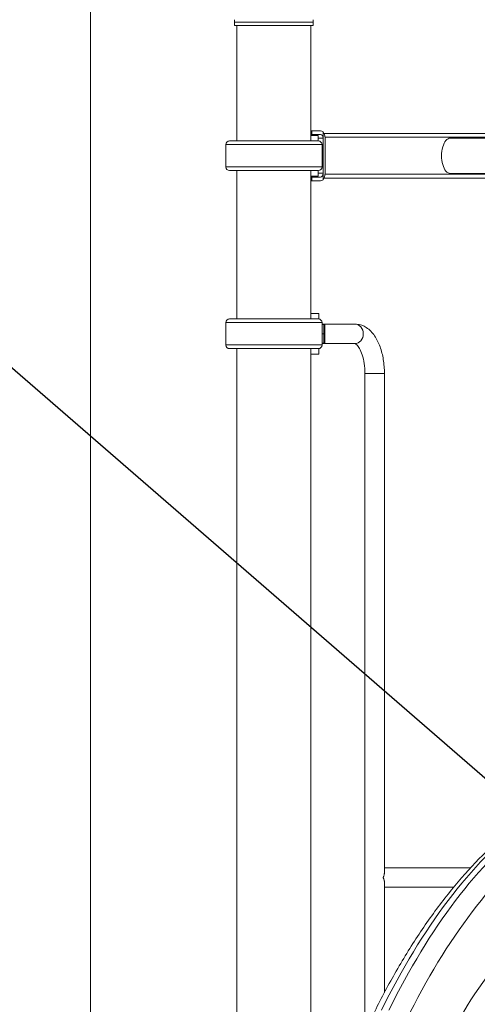
# Model space of a CAD drawing. Extents: x 0 to 25200, y -53460 to 17820.
# Drawn here: x 5619 to 6403, y -6266 to -4580 of the extents above; entities that cross this region are included whole.
import ezdxf
from ezdxf import colors
from ezdxf.entities.mleader import LeaderData, LeaderLine
from ezdxf.math import Vec2, Vec3

# ---------------------------------------------------------------- set-up
doc = ezdxf.new("R2010")
doc.units = 0
doc.header["$MEASUREMENT"] = 0
doc.header["$PDMODE"] = 1
doc.layers.get('0').update_dxf_attribs({"linetype": 'CONTINUOUS'})
doc.layers.get('DefPoints').update_dxf_attribs({"linetype": 'CONTINUOUS'})
for name, color, linetype, lineweight in [('FRAM3', 1, 'CONTINUOUS', 50), ('外形線', 7, 'CONTINUOUS', 18), ('寸法線', 3, 'CONTINUOUS', 18), ('文字引出', 4, 'CONTINUOUS', 18)]:
    doc.layers.add(name, color=color, linetype=linetype, lineweight=lineweight)
doc.styles.get("Standard").update_dxf_attribs({"font": 'TXT.SHX', "bigfont": 'bigfont.shx'})
doc.dimstyles.new('60ベース', dxfattribs={"dimscale": 60, "dimtxt": 3, "dimasz": 3, "dimexe": 0, "dimexo": 1, "dimgap": 1, "dimtad": 3, "dimdec": 1, "dimdsep": 46, "dimtxsty": 'STANDARD', "dimblk": 'DOTSMALL', "dimcen": 0, "dimclrd": 256, "dimclre": 256, "dimclrt": 7, "dimadec": 3, "dimazin": 2, "dimtfac": 1, "dimtdec": 1, "dimtix": 1, "dimtmove": 2, "dimatfit": 2, "dimldrblk": 'OPEN', "dimfxl": 1, "dimtolj": 1, "dimlwd": -1, "dimlwe": -1, "dimarcsym": 0})

# ---------------------------------------------------------------- blocks, each defined once
blk = doc.blocks.new('_DotSmall')
at = {"layer": 'FRAM3', "color": 0, "const_width": 0.5}
blk.add_lwpolyline([(-0.0625, 0, 1), (0.0625, 0, 1)], format="xyb", close=True, dxfattribs=at)
blk = doc.blocks.new('*D112')
at = {"layer": 'DefPoints', "color": 0}
for p in [(7639.8, -2510), (7639.8, -3301.8), (5740, -6652.9)]:
    blk.add_point(p, dxfattribs=at)
at = {"layer": '寸法線'}
for p, q in [((5740, -6592.9), (5740, -2510)), ((5740, -2510), (7639.8, -2510)), ((7639.8, -3241.8), (7639.8, -2510))]:
    blk.add_line(p, q, dxfattribs=at)
at = {"layer": '寸法線', "xscale": 180, "yscale": 180, "zscale": 180, "rotation": 180}
blk.add_blockref('_DotSmall', (5740, -2510), dxfattribs=at)
at = {"layer": '寸法線', "xscale": 180, "yscale": 180, "zscale": 180}
blk.add_blockref('_DotSmall', (7639.8, -2510), dxfattribs=at)
at = {"layer": '寸法線', "color": 7, "insert": (6689.9, -2360), "char_height": 180, "attachment_point": 5}
blk.add_mtext('\\A1;(1900)', dxfattribs=at)
blk = doc.blocks.new('_OPEN')
at = {"color": 0, "linetype": 'ByBlock'}
for p, q in [((-1, 0.1667), (0, 0)), ((0, 0), (-1, -0.1667)), ((0, 0), (-1, 0))]:
    blk.add_line(p, q, dxfattribs=at)
blk = doc.blocks.new('*D117')
at = {"layer": 'DefPoints', "color": 0}
for p in [(12219.3, -2010), (5740, -6652.9), (12219.3, -6652.9)]:
    blk.add_point(p, dxfattribs=at)
at = {"layer": '寸法線'}
for p, q in [((5740, -6592.9), (5740, -2010)), ((5740, -2010), (12219.3, -2010)), ((12219.3, -6592.9), (12219.3, -2010))]:
    blk.add_line(p, q, dxfattribs=at)
at = {"layer": '寸法線', "xscale": 180, "yscale": 180, "zscale": 180, "rotation": 180}
blk.add_blockref('_DotSmall', (5740, -2010), dxfattribs=at)
at = {"layer": '寸法線', "xscale": 180, "yscale": 180, "zscale": 180}
blk.add_blockref('_DotSmall', (12219.3, -2010), dxfattribs=at)
at = {"layer": '寸法線', "color": 7, "insert": (8979.6, -1860), "char_height": 180, "attachment_point": 5}
blk.add_mtext('\\A1;(6479)', dxfattribs=at)

msp = doc.modelspace()

# ---------------------------------------------------------------- linework, layer by layer
at = {"layer": '外形線', "extrusion": (0, 1, 0)}
for p, q in [((5987.14272713, -4580.04774245), (5986.98762961, -4584.49162646)), ((5987.18541096, -4590.15219394, 0), (5986.98762961, -4584.49162646, 0)), ((6121.77292236, -4590.15219394, 0), (6121.97070371, -4584.49162646, 0)), ((6121.81560619, -4580.04774245), (6121.97070371, -4584.49162646)), ((5990.97916667, -4787.69130946), (5990.97916667, -4590.15212033)), ((6117.97916667, -4787.69130946), (6117.97916667, -4590.15212033)), ((6119.36460828, -4770.35612641), (6117.97916667, -4770.35612641)), ((6119.36460828, -4770.35612641, 0), (6134.54240575, -4770.35612641)), ((6119.36460828, -4770.35612641, 0), (6119.36460828, -4776.70612641, 0)), ((6130.68091437, -4787.69130946), (5978.33976068, -4787.69130946)), ((6117.97916667, -4776.70612641), (6119.36460828, -4776.70612641)), ((6130.38921493, -4778.16662641), (6117.97916667, -4778.16662641)), ((6134.54240575, -4776.70612641), (6119.36460828, -4776.70612641, 0)), ((6130.38921493, -4778.16662641), (6130.38921493, -4787.69130946)), ((6138.84525213, -4783.0561264), (6130.38921493, -4783.0561264)), ((6138.84525213, -4772.05760378), (6138.84525213, -4783.0561264)), ((6138.84525213, -4783.0561264), (6138.84525213, -4843.12712641)), ((6565.96920946, -4774.99162641), (6140.57570419, -4774.99162641)), ((6565.96920946, -4781.34162641), (6141.96212167, -4781.34162641, 0)), ((6142.02025212, -4843.12712641, 0), (6142.02025212, -4783.0561264, 0)), ((6538.23374483, -4782.92912641, 0), (6356.75812148, -4782.92912641, 0)), ((6137.01637688, -4793.9476067), (5972.00429818, -4793.9476067)), ((5972.00429818, -4832.1963954), (5972.00429818, -4793.9476067)), ((6137.01637688, -4832.1963954), (6137.01637688, -4793.9476067)), ((6137.01637688, -4832.1963954), (5972.00429818, -4832.1963954)), ((5978.33976068, -4838.45269265), (6130.68091437, -4838.45269265)), ((5990.97916667, -5092.53056018), (5990.97916667, -4838.45269265)), ((6117.97916667, -5092.53056018), (6117.97916667, -4838.45269265)), ((6124.99982692, -4838.49162641), (6117.97916667, -4838.49162641)), ((6124.99982692, -4838.49162641), (6124.99982692, -4838.45269265)), ((6130.38921493, -4848.01662641), (6130.38921493, -4838.45269265)), ((6117.97916667, -4848.01662641), (6130.38921493, -4848.01662641)), ((6119.36460828, -4849.47712642), (6117.97916667, -4849.47712642)), ((6119.36460828, -4849.47712642, 0), (6134.54240575, -4849.47712642)), ((6119.36460828, -4849.47712642, 0), (6119.36460828, -4855.82712641, 0)), ((6130.38921493, -4843.12712641), (6138.84525213, -4843.12712641)), ((6138.84525213, -4843.12712641), (6138.84525213, -4854.12564904)), ((6502.76613504, -4851.19162641), (6140.57570419, -4851.19162641)), ((6505.62491787, -4844.84162641, 0), (6141.96212167, -4844.84162641, 0)), ((6506.33961358, -4843.25412641), (6356.75812148, -4843.25412641, 0)), ((6117.97916667, -4855.82712641), (6119.36460828, -4855.82712641)), ((6134.54240575, -4855.82712641), (6119.36460828, -4855.82712641, 0)), ((6131.4688045, -5082.96662641), (6117.97916667, -5082.96662641)), ((6131.46882506, -5092.58372546), (6131.4688045, -5082.96662641)), ((6136.98519433, -5098.78685742), (5971.97311562, -5098.78685742)), ((5971.97311562, -5137.03564612), (5971.97311562, -5098.78685742)), ((6130.64973182, -5092.53056018), (5978.30857814, -5092.53056018)), ((6117.97916667, -5092.49162641), (6125.96956375, -5092.49162641)), ((6125.96956375, -5092.53056018), (6125.96956375, -5092.49162641)), ((6136.98519433, -5137.03564612), (6136.98519433, -5098.78685742)), ((6193.19491666, -5101.19112641, 0), (6136.98519433, -5101.19112641)), ((6136.98519433, -5102.01662641), (6139.80524586, -5102.01662641)), ((6141.50672323, -5102.01662641), (6139.80524586, -5102.01662641)), ((6139.80524586, -5117.89162641), (6139.80524586, -5102.01662641)), ((6141.50672323, -5102.01662641), (6141.50672323, -5117.89162641)), ((6136.98519433, -5117.89162641), (6139.80524586, -5117.89162641)), ((6139.80524586, -5117.89162641), (6136.98519433, -5117.89162641)), ((6141.50672323, -5117.89162641), (6139.80524586, -5117.89162641)), ((6139.80524586, -5117.89162641), (6139.80524586, -5133.76662641)), ((6139.80524586, -5117.89162641), (6141.50672323, -5117.89162641)), ((6141.50672323, -5133.76662641), (6141.50672323, -5117.89162641)), ((6136.98519433, -5137.03564612), (5971.97311562, -5137.03564612)), ((6139.80524586, -5133.76662641), (6136.98519433, -5133.76662641)), ((6193.19491666, -5134.59212641, 0), (6136.98519433, -5134.59212641)), ((6139.80524586, -5133.76662641), (6141.50672323, -5133.76662641)), ((5978.30857814, -5143.29194337), (6130.64973182, -5143.29194337)), ((5990.97916667, -6466.96491856), (5990.97916667, -5143.29194337)), ((6117.97916667, -6425.30745735), (6117.97916667, -5143.29194337)), ((6131.4688045, -5152.81662641), (6117.97916667, -5152.81662641)), ((6131.4688045, -5152.81662641), (6131.4688045, -5143.23877807)), ((6210.40341666, -5185.70962641), (6218.75366666, -5185.70962641)), ((6210.40341666, -6310.66511271), (6210.40341666, -5185.70962641)), ((6218.75366666, -5185.70962641), (6243.80441667, -5185.70962641)), ((6243.80441667, -6041.009465), (6243.80441667, -5185.70962641)), ((6391.47192083, -6032.29162641, 0), (6243.80441667, -6032.29162641, 0)), ((6243.80441667, -6245.93457559), (6243.80441667, -6056.97476305)), ((6362.33051194, -6065.69262641, 0), (6243.80441667, -6065.69262641, 0))]:
    msp.add_line(p, q, dxfattribs=at)
at = {"layer": '外形線', "extrusion": (1e-16, 0, -1)}
for centre, start, end in [((-5978.33976068, -4794.02727282), 0.7204355612, 90), ((-6130.68091437, -4794.02727282), 90, 179.2795644388), ((-5978.33976068, -4832.11672927), 270, 359.2795644388), ((-6130.68091437, -4832.11672927), 180.7204355612, 270), ((-5978.30857814, -5098.86652355), 0.7204355612, 90), ((-6130.64973182, -5098.86652355), 90, 179.2795644388), ((-5978.30857814, -5136.95598), 270, 359.2795644388), ((-6130.64973182, -5136.95598), 180.7204355612, 270)]:
    msp.add_arc(centre, 6.33596337, start, end, dxfattribs=at)
at = {"layer": '外形線'}
for centre, major_axis, ratio, start_param, end_param in [((6054.47916666, -4584.49162646), (-67.49153705, 0), 0.0000194043, 3.1415919756, 6.2831859852), ((6054.47916666, -4590.15219394), (-67.2937557, 0), 0.0000194043, 2.8042090028, 6.6205689584), ((6134.54240575, -4783.0561264), (0, 12.7), 0.6776136031, -0.5235987756, 0), ((6134.54240575, -4783.0561264), (0, 6.35), 0.6776136031, -1.5707963268, 0), ((6135.67025213, -4783.0561264), (0, 12.7), 0.5, -1.5707963268, -0.5235987756), ((6356.75812148, -4813.09162641), (0, 30.1625), 0.5, 0, 3.1415926536), ((6134.54240575, -4843.12712641), (0, 6.35), 0.6776136031, 3.1415926536, 4.7123889804), ((6134.54240575, -4843.12712641), (0, 12.7), 0.6776136031, 3.1415926536, 3.6651914292), ((6135.67025213, -4843.12712641), (0, 12.7), 0.5, 3.6651914292, 4.7123889804), ((6780.06278036, -7255.38423408), (0, 1263.20807692), 0.5, 0.3697689074, 0.7941248097), ((6809.76223614, -7255.38423408), (0, 1228.60501386), 0.5, 0.3697689074, 0.7941248097)]:
    msp.add_ellipse(centre, major_axis=major_axis, ratio=ratio, start_param=start_param, end_param=end_param, dxfattribs=at)
at = {"layer": '外形線', "extrusion": (1e-16, 0, -1)}
for centre, major_axis, ratio, start_param, end_param in [((6054.47916666, -4590.15212033), (63.49999872, 0), 0.0000194043, 3.1804874594, 6.2442905014), ((6193.19491666, -5117.89162641), (0, 16.7005), 0.8660254038, 0, 1.5707963268), ((6193.19491666, -5117.89162641), (0, 16.7005), 0.8660254038, 1.5707963268, 3.1415926536), ((6736.93014563, -7255.38423408), (0, 1397), 0.5, -0.7941248097, -0.3697689074), ((6749.76913522, -7255.38423408), (0, 1397), 0.5, -0.7941248097, -0.3697689074), ((6771.68247507, -7255.38423408), (0, 1373.81375587), 0.5, -0.7941248097, -0.3697689074)]:
    msp.add_ellipse(centre, major_axis=major_axis, ratio=ratio, start_param=start_param, end_param=end_param, dxfattribs=at)
at = {"layer": '外形線'}
for points, knots in [([(6243.80441667, -5185.70962641), (6243.80441667, -5177.73330592), (6243.17701212, -5169.75865978), (6240.68032996, -5154.39066459), (6238.81491475, -5146.99986822), (6233.83455278, -5133.29010789), (6230.73007693, -5126.96520204), (6223.03712241, -5115.78668478), (6218.43029586, -5110.88351314), (6207.88213465, -5104.02890247), (6202.11713233, -5101.82866007), (6195.10304372, -5101.2317829), (6194.14898653, -5101.19112641), (6193.19491666, -5101.19112641)], [0, 0, 0, 0, 0.3141592654, 0.3141592654, 0.6283185307, 0.6283185307, 0.9424777961, 0.9424777961, 1.2566370614, 1.2566370614, 1.5282735274, 1.5282735274, 1.5707963268, 1.5707963268, 1.5707963268, 1.5707963268]), ([(6210.40341666, -5185.70962641), (6210.40341666, -5179.9794351), (6209.98350459, -5174.24965212), (6208.38314665, -5163.487488), (6207.21104827, -5158.448045), (6204.39355705, -5149.7413393), (6202.76602861, -5146.02941443), (6199.53724682, -5140.33397623), (6197.94123005, -5138.26370354), (6195.32289902, -5135.62130799), (6194.31456152, -5135.01339876), (6193.30762594, -5134.56055483), (6193.23237039, -5134.59212641), (6193.19491666, -5134.59212641)], [0, 0, 0, 0, 0.289073892, 0.289073892, 0.5744045387, 0.5744045387, 0.8480270248, 0.8480270248, 1.1034791633, 1.1034791633, 1.349612852, 1.349612852, 1.5707963268, 1.5707963268, 1.5707963268, 1.5707963268]), ([(6224.98619546, -6282.81591454), (6236.75351419, -6258.86689347), (6248.97121382, -6235.73050682), (6274.97782159, -6189.92536564), (6288.83552203, -6167.33514364), (6317.4028963, -6124.29310711), (6332.13318739, -6103.81153234), (6362.37237231, -6065.10832987), (6377.90287915, -6046.85938382), (6409.66103868, -6012.73781139), (6425.91105174, -5996.83952646), (6452.70192626, -5973.11889293), (6463.05477886, -5964.52761589), (6473.52028579, -5956.41481084)], [0, 0, 0, 0, 10.0063427575, 10.0063427575, 20.611815929, 20.611815929, 31.2214947416, 31.2214947416, 41.8324109111, 41.8324109111, 52.4377480516, 52.4377480516, 58.9841527198, 58.9841527198, 58.9841527198, 58.9841527198]), ([(6241.77294897, -6048.99212641), (6241.77294897, -6048.90772983), (6241.78596352, -6048.82716804), (6241.82127503, -6048.67911572), (6241.84312633, -6048.61067061), (6241.91210875, -6048.41063736), (6241.96243374, -6048.28558687), (6242.11190692, -6047.91629494), (6242.21145484, -6047.67816726), (6242.49800064, -6046.96617759), (6242.67403439, -6046.49836079), (6243.14685276, -6045.10507842), (6243.39088325, -6044.18985562), (6243.64017816, -6042.83386672), (6243.70387779, -6042.38348073), (6243.78882057, -6041.49585165), (6243.81013645, -6041.05933761), (6243.80930996, -6040.51753902), (6243.80763253, -6040.40523076), (6243.80441667, -6040.29345012)], [0, 0, 0, 0, 0.000248345149, 0.000248345149, 0.000496690299, 0.000496690299, 0.000993380598, 0.000993380598, 0.001986761195, 0.001986761195, 0.003973522391, 0.003973522391, 0.007947044782, 0.007947044782, 0.009933805977, 0.009933805977, 0.011920567173, 0.011920567173, 0.012443107341, 0.012443107341, 0.012443107341, 0.012443107341]), ([(6243.80441667, -6057.69076903), (6243.80742154, -6057.58626791), (6243.80908188, -6057.48134583), (6243.81084103, -6056.94719281), (6243.79025337, -6056.51147992), (6243.7071048, -6055.62682504), (6243.64433693, -6055.17688316), (6243.39609207, -6053.81528411), (6243.15113267, -6052.8931209), (6242.67668785, -6051.49305388), (6242.50035346, -6051.02413037), (6242.21358559, -6050.31127721), (6242.11381148, -6050.07250834), (6241.96432191, -6049.70340622), (6241.91422679, -6049.5790091), (6241.84514457, -6049.37978416), (6241.8230541, -6049.31139499), (6241.78661975, -6049.16095904), (6241.77294897, -6049.07706064), (6241.77294897, -6048.99212641)], [0.115070095309, 0.115070095309, 0.115070095309, 0.115070095309, 0.115561224957, 0.115561224957, 0.117560642907, 0.117560642907, 0.119560060857, 0.119560060857, 0.123558896757, 0.123558896757, 0.125558314707, 0.125558314707, 0.126558023682, 0.126558023682, 0.127057878169, 0.127057878169, 0.127307805413, 0.127307805413, 0.127557732657, 0.127557732657, 0.127557732657, 0.127557732657])]:
    msp.add_open_spline(points, degree=3, knots=knots, dxfattribs=at)

# ---------------------------------------------------------------- dimensions: what is measured, and where the dimension line sits
at = {"layer": '寸法線'}
for base, p2, picture, middle in [((12219.27576679, -2010), (12219.27576679, -6652.900309), '*D117', (8979.6378834, -1860)), ((7639.7878834, -2510), (7639.7878834, -3301.79478384), '*D112', (6689.8939417, -2360))]:
    dim = msp.add_linear_dim(base=base, p1=(5740, -6652.900309), p2=p2, text='(<>)', dimstyle='60ベース', override={"dimdec": 0}, dxfattribs=at)
    dim.commit()
    dim.dimension.update_dxf_attribs({"geometry": picture, "text_midpoint": middle})

# ---------------------------------------------------------------- leaders
at = {"layer": '文字引出'}
ml = msp.add_multileader_mtext('Standard', dxfattribs=at)
ml.set_content('{\\C7;ウェーブスライダー}', color=256, style='STANDARD')
ml.set_leader_properties()
ml.set_arrow_properties(name='OPEN')
ml.build(insert=Vec2(0, 0))
ml.multileader.update_dxf_attribs({"text_left_attachment_type": 6, "text_right_attachment_type": 6, "dogleg_length": 0.36, "arrow_head_size": 180, "scale": 60})
ctx = ml.context
ctx.base_point, ctx.scale, ctx.char_height, ctx.arrow_head_size, ctx.landing_gap_size, ctx.plane_origin = Vec3(3529.82130354, -5017.54917749), 60, 180, 180, 5.4, Vec3(4787.80255474, -7442.57112196)
ctx.left_attachment, ctx.right_attachment, ctx.text_align_type = 6, 6, 2
notes = []
notes.append((ctx, [(1, (1, 1, 0), (5422.22130354, -5017.54917749), (-1, 0), 21.6, [(0, [(6690.33785687, -6117.17513916)], 0, [])])]))
ctx.mtext.insert, ctx.mtext.alignment, ctx.mtext.flow_direction = Vec3(5395.22130354, -4801.54917749), 3, 5
for ctx, leaders in notes:
    for number, flags, end, landing, length, lines in leaders:
        leader = LeaderData()
        leader.index, (leader.has_last_leader_line, leader.has_dogleg_vector, leader.attachment_direction) = number, flags
        leader.last_leader_point, leader.dogleg_vector, leader.dogleg_length = Vec3(end), Vec3(landing), length
        for number, points, colour, breaks in lines:
            line = LeaderLine()
            line.index, line.vertices, line.color, line.breaks = number, Vec3.list(points), colors.encode_raw_color(colour), breaks
            leader.lines.append(line)
        ctx.leaders.append(leader)

doc.saveas('drawing.dxf')
